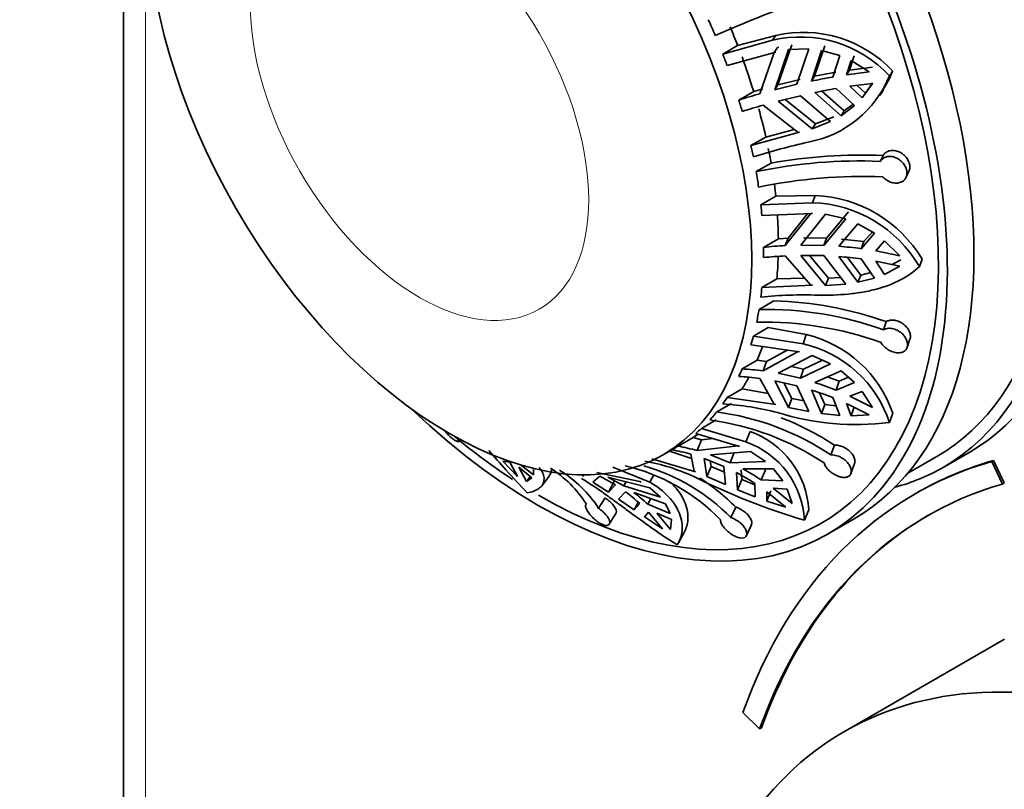
# Model space of a CAD drawing. Units: millimetres. Extents: x 0 to 756, y 0 to 1164.
# Drawn here: x 145 to 184, y 271 to 302 of the extents above; entities that cross this region are included whole.
import ezdxf
from ezdxf import colors
from ezdxf.entities.mleader import LeaderData, LeaderLine
from ezdxf.math import Vec2, Vec3

# ---------------------------------------------------------------- set-up
doc = ezdxf.new("R2010")
doc.units = ezdxf.units.MM
doc.layers.add('DV6_Défaut', color=7, linetype='Continuous')
doc.layers.add('Défaut', color=7, linetype='Continuous')

# ---------------------------------------------------------------- blocks, each defined once
blk = doc.blocks.new('_DOT')
at = {"color": 0}
blk.add_line((0, 0), (-1, 0), dxfattribs=at)
at = {"color": 0, "const_width": 0.333}
blk.add_lwpolyline([(-0.1665, 0, 1), (0.1665, 0, 1)], format="xyb", close=True, dxfattribs=at)
blk = doc.blocks.new('SE5')
at = {"layer": 'DV6_Défaut', "color": 7, "linetype": 'Continuous', "lineweight": 35}
for p, q in [((149.232, 356.073), (149.232, 200.939)), ((175.175, 300.927), (173.663, 300.53)), ((175.049, 300.734), (175.175, 300.927)), ((175.049, 300.734), (173.069, 300.187)), ((173.069, 300.187), (173.663, 300.53)), ((175.118, 300.249), (175.244, 300.442)), ((175.306, 300.459), (175.244, 300.442)), ((175.264, 298.963), (175.815, 300.558)), ((175.691, 300.367), (176.5, 300.394)), ((176.5, 300.394), (176.023, 298.985)), ((176.718, 299.299), (177.126, 300.519)), ((173.243, 299.728), (175.18, 300.266)), ((175.118, 300.249), (174.541, 298.606)), ((175.18, 300.266), (175.118, 300.249)), ((175.138, 298.768), (175.691, 300.367)), ((176.595, 299.109), (177.003, 300.329)), ((177.003, 300.329), (177.724, 300.125)), ((177.724, 300.125), (177.444, 299.27)), ((178.116, 299.549), (178.299, 300.115)), ((177.993, 299.359), (178.175, 299.925)), ((179.021, 299.668), (178.116, 299.549)), ((178.175, 299.925), (178.896, 299.475)), ((176.595, 299.109), (176.718, 299.299)), ((177.567, 299.46), (176.718, 299.299)), ((177.993, 299.359), (178.116, 299.549)), ((178.896, 299.475), (177.993, 299.359)), ((179.701, 299.313), (179.829, 299.509)), ((176.023, 298.985), (175.138, 298.768)), ((175.138, 298.768), (175.264, 298.963)), ((176.147, 299.176), (175.264, 298.963)), ((177.58, 298.815), (178.315, 298.134)), ((178.128, 298.904), (179.031, 299.02)), ((178.617, 298.438), (178.128, 298.904)), ((178.741, 298.628), (178.413, 298.94)), ((179.031, 299.02), (178.617, 298.438)), ((179.031, 299.037), (178.741, 298.628)), ((173.707, 298.356), (174.3, 298.699)), ((174.67, 298.804), (174.3, 298.699)), ((175.273, 298.313), (176.158, 298.529)), ((176.158, 298.529), (177.36, 297.502)), ((177.775, 297.731), (176.73, 298.654)), ((177.898, 297.921), (177.007, 298.708)), ((178.617, 298.438), (178.741, 298.628)), ((179.324, 298.539), (179.45, 298.734)), ((174.676, 298.15), (176.065, 297.065)), ((176.629, 297.212), (175.273, 298.313)), ((176.753, 297.404), (175.554, 298.382)), ((178.315, 298.134), (177.775, 297.731)), ((178.256, 298.189), (177.898, 297.921)), ((177.483, 297.692), (176.753, 297.404)), ((177.775, 297.731), (177.898, 297.921)), ((177.36, 297.502), (176.629, 297.212)), ((176.629, 297.212), (176.753, 297.404)), ((176.127, 297.079), (174.19, 296.541)), ((174.19, 296.541), (174.784, 296.884)), ((175.914, 297.182), (174.784, 296.884)), ((176.065, 297.065), (176.127, 297.079)), ((179.337, 295.915), (179.45, 296.153)), ((174.991, 295.847), (174.397, 295.505)), ((180.355, 295.269), (180.471, 295.512)), ((174.585, 294.187), (175.178, 294.529)), ((176.749, 294.557), (175.178, 294.529)), ((176.638, 294.27), (176.749, 294.557)), ((176.638, 294.27), (174.585, 294.187)), ((174.627, 293.754), (176.635, 293.84)), ((176.57, 293.84), (175.552, 292.562)), ((176.445, 293.832), (175.666, 292.857)), ((176.171, 292.583), (177.162, 293.807)), ((176.635, 293.84), (176.57, 293.84)), ((177.162, 293.807), (177.967, 293.625)), ((178.076, 293.907), (177.202, 292.855)), ((177.967, 293.625), (177.092, 292.571)), ((177.689, 292.535), (178.448, 293.434)), ((178.448, 293.434), (179.111, 293.055)), ((179.111, 293.055), (178.578, 292.44)), ((179.02, 293.107), (178.687, 292.722)), ((174.689, 292.493), (175.283, 292.836)), ((175.666, 292.857), (175.283, 292.836)), ((175.666, 292.857), (175.552, 292.562)), ((177.092, 292.571), (176.171, 292.583)), ((177.202, 292.855), (176.282, 292.873)), ((177.202, 292.855), (177.092, 292.571)), ((178.687, 292.722), (177.798, 292.818)), ((178.687, 292.722), (178.578, 292.44)), ((179.155, 292.351), (179.508, 292.752)), ((179.508, 292.752), (180.107, 292.153)), ((177.162, 290.979), (176.171, 292.174)), ((176.171, 292.174), (177.092, 292.162)), ((177.272, 291.263), (176.525, 292.17)), ((177.092, 292.162), (177.967, 291.032)), ((180.107, 292.153), (179.155, 292.351)), ((175.552, 292.154), (176.57, 290.985)), ((178.448, 291.104), (177.689, 292.127)), ((178.557, 291.386), (178.032, 292.093)), ((178.578, 292.032), (179.111, 291.27)), ((179.508, 291.418), (179.155, 291.943)), ((179.155, 291.943), (180.107, 291.745)), ((180.149, 291.994), (179.808, 291.807)), ((180.889, 291.734), (181.001, 292.026)), ((178.448, 291.104), (178.557, 291.386)), ((178.959, 291.487), (178.557, 291.386)), ((180.107, 291.745), (179.508, 291.418)), ((174.627, 290.897), (175.22, 291.239)), ((176.635, 290.983), (174.627, 290.897)), ((176.329, 291.261), (175.22, 291.239)), ((176.57, 290.985), (176.635, 290.983)), ((177.162, 290.979), (177.272, 291.263)), ((177.967, 291.032), (177.162, 290.979)), ((177.764, 291.294), (177.272, 291.263)), ((179.111, 291.27), (178.448, 291.104)), ((175.108, 290.366), (174.514, 290.023)), ((179.458, 289.211), (179.571, 289.535)), ((174.287, 288.954), (174.88, 289.297)), ((176.392, 289.022), (174.88, 289.297)), ((176.267, 288.658), (174.287, 288.954)), ((176.267, 288.658), (176.392, 289.022)), ((180.402, 288.505), (180.516, 288.835)), ((174.19, 288.614), (176.127, 288.33)), ((176.065, 288.343), (174.676, 287.576)), ((175.632, 288.403), (174.805, 287.95)), ((176.127, 288.33), (176.065, 288.343)), ((173.842, 287.656), (174.436, 287.999)), ((174.805, 287.95), (174.436, 287.999)), ((174.805, 287.95), (174.676, 287.576)), ((175.273, 287.481), (176.629, 288.189)), ((177.36, 287.856), (176.158, 287.281)), ((177.039, 288.003), (176.282, 287.642)), ((176.629, 288.189), (177.36, 287.856)), ((176.158, 287.281), (175.273, 287.481)), ((176.282, 287.642), (175.798, 287.756)), ((176.282, 287.642), (176.158, 287.281)), ((176.73, 287.115), (177.775, 287.585)), ((177.775, 287.585), (178.315, 287.11)), ((174.541, 287.277), (175.118, 286.252)), ((175.691, 286.117), (175.138, 287.182)), ((175.138, 287.182), (176.023, 286.982)), ((175.815, 286.478), (175.495, 287.101)), ((177.703, 287.168), (177.228, 287.339)), ((177.703, 287.168), (177.58, 286.81)), ((178.315, 287.11), (177.58, 286.81)), ((178.076, 287.32), (177.703, 287.168)), ((173.243, 286.521), (173.837, 286.863)), ((174.879, 286.677), (173.837, 286.863)), ((176.023, 286.982), (176.5, 285.957)), ((177.003, 285.878), (176.595, 286.816)), ((177.126, 286.236), (176.923, 286.703)), ((178.128, 286.576), (178.617, 286.762)), ((178.617, 286.762), (179.031, 286.12)), ((173.422, 286.285), (172.828, 285.943)), ((175.18, 286.237), (173.243, 286.521)), ((175.691, 286.117), (175.815, 286.478)), ((176.304, 286.38), (175.815, 286.478)), ((177.444, 286.511), (177.724, 285.803)), ((179.031, 286.12), (178.128, 286.576)), ((175.118, 286.252), (175.18, 286.237)), ((176.5, 285.957), (175.691, 286.117)), ((177.003, 285.878), (177.126, 286.236)), ((177.571, 286.19), (177.126, 286.236)), ((178.175, 285.785), (177.993, 286.277)), ((177.993, 286.277), (178.896, 285.821)), ((178.175, 285.785), (178.299, 286.144)), ((179.701, 285.526), (179.829, 285.896)), ((172.22, 285.285), (172.814, 285.628)), ((177.724, 285.803), (177.003, 285.878)), ((178.896, 285.821), (178.175, 285.785)), ((173.994, 284.751), (172.22, 285.285)), ((173.994, 284.751), (174.161, 285.164)), ((162.629, 284.786), (162.663, 284.823)), ((171.294, 284.58), (171.887, 284.923)), ((172.219, 284.831), (171.887, 284.923)), ((171.999, 285.09), (173.735, 284.574)), ((172.219, 284.831), (172.048, 284.408)), ((172.694, 284.883), (172.219, 284.831)), ((170.703, 284.237), (171.17, 284.506)), ((171.833, 284.085), (170.957, 284.383)), ((173.679, 284.596), (172.048, 284.408)), ((172.581, 284.24), (174.172, 284.369)), ((173.53, 284.332), (173.364, 283.923)), ((173.735, 284.574), (173.679, 284.596)), ((174.172, 284.369), (174.771, 283.966)), ((177.372, 284.232), (177.513, 284.62)), ((181.834, 283.735), (182.895, 284.348)), ((164.907, 283.377), (164.325, 283.986)), ((164.325, 283.986), (164.603, 283.949)), ((164.603, 283.949), (164.907, 283.377)), ((171.985, 283.564), (170.249, 284.079)), ((171.798, 284.263), (171.931, 283.587)), ((172.44, 283.369), (172.331, 284.096)), ((172.331, 284.096), (173.114, 283.778)), ((172.606, 283.778), (172.574, 283.997)), ((173.364, 283.923), (172.581, 284.24)), ((174.771, 283.966), (173.364, 283.923)), ((180.434, 283.504), (181.584, 284.168)), ((183.769, 283.973), (183.84, 284.014)), ((184.194, 283.075), (183.769, 283.973)), ((184.264, 283.115), (183.84, 284.014)), ((165.261, 283.173), (164.956, 283.745)), ((164.956, 283.745), (165.48, 283.319)), ((165.544, 283.437), (165.009, 283.845)), ((165.54, 283.652), (165.544, 283.437)), ((170.163, 283.145), (168.699, 283.74)), ((171.931, 283.587), (171.985, 283.564)), ((172.44, 283.369), (172.606, 283.778)), ((173.136, 283.547), (172.606, 283.778)), ((173.114, 283.778), (173.183, 283.049)), ((173.823, 283.253), (173.798, 283.64)), ((173.865, 283.674), (175.085, 283.672)), ((174.764, 283.643), (174.6, 283.238)), ((175.085, 283.672), (175.457, 283.195)), ((178.169, 283.491), (178.313, 283.886)), ((165.261, 283.173), (165.413, 283.373)), ((165.48, 283.319), (165.261, 283.173)), ((165.869, 283.005), (166.162, 283.389)), ((167.493, 283.395), (167.518, 283.441)), ((167.493, 283.395), (167.537, 283.37)), ((167.903, 283.152), (168.178, 283.385)), ((168.519, 282.752), (167.903, 283.152)), ((169.778, 283.169), (168.066, 283.539)), ((168.178, 283.385), (168.808, 283.038)), ((168.505, 283.352), (170.166, 282.927)), ((169.135, 283.006), (168.505, 283.352)), ((168.519, 282.752), (168.745, 283.169)), ((169.223, 283.169), (169.135, 283.006)), ((169.823, 283.144), (169.778, 283.169)), ((170.163, 283.145), (170.323, 283.44)), ((173.183, 283.049), (172.44, 283.369)), ((173.659, 282.848), (173.615, 283.529)), ((173.659, 282.848), (173.823, 283.253)), ((174.351, 283.041), (173.823, 283.253)), ((175.457, 283.195), (174.6, 283.238)), ((168.808, 283.038), (168.519, 282.752)), ((168.925, 282.475), (169.202, 282.768)), ((170.594, 282.546), (169.135, 283.006)), ((170.166, 282.927), (170.594, 282.546)), ((174.364, 282.564), (173.659, 282.848)), ((174.35, 283.094), (174.364, 282.564)), ((174.822, 282.394), (174.819, 282.768)), ((174.819, 282.768), (175.582, 282.151)), ((174.822, 282.394), (174.987, 282.801)), ((175.832, 282.295), (175.069, 282.913)), ((175.069, 282.913), (175.638, 282.865)), ((175.638, 282.865), (175.832, 282.295)), ((184.194, 283.075), (184.264, 283.115)), ((168.134, 282.107), (168.396, 282.519)), ((169.545, 282.046), (168.925, 282.475)), ((169.529, 282.736), (170.789, 282.291)), ((170.215, 282.493), (170.093, 282.267)), ((175.582, 282.151), (174.822, 282.394)), ((180.773, 282.713), (180.702, 282.672)), ((169.545, 282.046), (169.708, 282.349)), ((169.766, 282.3), (169.545, 282.046)), ((170.972, 281.905), (170.093, 282.267)), ((170.789, 282.291), (170.972, 281.905)), ((173.395, 281.738), (173.589, 282.157)), ((176.319, 281.634), (176.489, 282.053)), ((168.554, 281.477), (168.821, 281.897)), ((169.958, 281.762), (170.117, 281.951)), ((170.67, 281.293), (169.958, 281.762)), ((170.117, 281.951), (170.67, 281.293)), ((170.996, 281.26), (170.444, 281.919)), ((170.444, 281.919), (171.025, 281.657)), ((171.025, 281.657), (170.996, 281.26)), ((177.238, 281.082), (178.299, 281.694)), ((174.009, 281.021), (174.207, 281.448)), ((171.311, 280.739), (171.545, 281.17)), ((184.273, 276.899), (177.909, 273.225)), ((173.869, 273.981), (174.538, 273.33)), ((174.538, 273.33), (174.608, 273.371))]:
    blk.add_line(p, q, dxfattribs=at)
at = {"layer": 'DV6_Défaut', "color": 7, "linetype": 'Continuous', "lineweight": 18}
blk.add_line((150.111, 304.821), (150.111, 199.714), dxfattribs=at)
at = {"layer": 'DV6_Défaut', "color": 7, "linetype": 'Continuous', "lineweight": 35}
for centre, radius, start, end in [((194.75, 251.402), 54.176, 108.7874, 113.9342), ((176.16, 296.047), 4.817, 42.6844, 103.3319), ((176.266, 296.164), 4.887, 43.1985, 102.9033), ((175.687, 300.947), 4.334, 280.3821, 337.8446), ((181.969, 273.116), 26.543, 99.816, 101.6822), ((175.845, 301.1), 4.289, 326.7619, 338.2288), ((182.105, 272.661), 26.542, 99.816, 101.6822), ((182.821, 269.365), 30.39, 105.8106, 107.4528), ((182.956, 268.91), 30.39, 105.8106, 107.4528), ((183.328, 267.218), 30.254, 103.1048, 107.3879), ((178.647, 275.211), 20.957, 87.8048, 100.0471), ((178.511, 275.952), 19.981, 87.6306, 101.8801), ((178.609, 275.335), 19.98, 87.6304, 101.8803), ((176.526, 289.346), 5.216, 30.9074, 87.5535), ((176.462, 289.145), 5.128, 30.313, 88.0328), ((176.398, 276.439), 16.145, 93.0037, 96.076), ((176.451, 276.67), 15.913, 82.316, 85.537), ((176.398, 276.031), 16.145, 93.0037, 96.076), ((176.451, 276.262), 15.913, 82.3159, 85.537), ((176.279, 274.153), 16.447, 88.0201, 95.913), ((174.688, 275.7), 14.672, 70.561, 88.361), ((174.772, 276.135), 13.891, 70.2845, 91.0642), ((174.678, 275.628), 13.891, 70.2846, 91.0642), ((175.196, 284.035), 4.745, 18.309, 76.9547), ((175.284, 284.352), 4.8, 18.761, 76.6458), ((173.194, 276.447), 11.227, 82.4147, 86.694), ((173.059, 276.148), 11.228, 82.4147, 86.6939), ((172.943, 275.203), 12.499, 68.2251, 72.3615), ((172.808, 274.904), 12.499, 68.2251, 72.3615), ((171.394, 275.242), 10.797, 56.3819, 82.3691), ((172.336, 274.583), 11.702, 75.5798, 86.4104), ((178.375, 295.953), 10.511, 252.7067, 277.2486), ((171.121, 274.922), 10.797, 56.3823, 82.3687), ((171.225, 275.029), 11.469, 56.7515, 68.6903), ((172.954, 281.834), 3.542, 3.5544, 70.0831), ((172.811, 281.443), 3.513, 3.1187, 70.3347), ((169.607, 276.419), 8.144, 74.399, 79.8415), ((168.336, 289.415), 5.668, 300, 301.4592), ((169.857, 276.563), 8.144, 74.3989, 79.8416), ((168.398, 275.548), 8.583, 65.767, 79.446), ((163.572, 279.641), 4.852, 32.8468, 56.9874), ((164.057, 279.475), 4.852, 32.8459, 58.7578), ((167.346, 276.112), 7.907, 44.5103, 76.5526), ((167.757, 276.195), 7.907, 44.5096, 74), ((169.234, 275.02), 9.815, 56.8573, 61.8476), ((183.606, 306.466), 25.88, 243.1583, 253.6466), ((167.633, 276.205), 8.42, 44.9752, 57.5704), ((168.984, 274.876), 9.815, 56.8574, 61.8476), ((165.194, 277.37), 6.724, 47.1553, 53.4101), ((165.521, 277.338), 6.723, 47.1553, 53.4102)]:
    blk.add_arc(centre, radius, start, end, dxfattribs=at)
for centre, major_axis, start_param, end_param in [((171.395, 304.266), (11.5, -19.919), 0, 3.141593), ((170.334, 303.654), (11.5, -19.919), 0, 3.295923), ((170.334, 303.654), (11.25, -19.486), 0, 3.141593), ((166.799, 301.613), (11.5, -19.919), 0, 3.141593), ((165.738, 301), (-11.5, 19.919), 2.040794, 6.283185), ((165.738, 301), (-11.25, 19.486), 2.356194, 6.283185), ((162.67, 299.229), (8.5, -14.722), 1.35822, 1.3994), ((163.263, 299.572), (8.5, -14.722), 1.31084, 1.35822), ((162.67, 299.229), (8.5, -14.722), 1.281221, 1.31084), ((163.263, 299.572), (8.5, -14.722), 1.192804, 1.281221), ((162.67, 299.229), (8.5, -14.722), 1.163391, 1.192804), ((163.263, 299.572), (8.5, -14.722), 1.074973, 1.148251), ((162.67, 299.229), (8.5, -14.722), 1.045355, 1.074973), ((163.263, 299.572), (8.5, -14.722), 1.006701, 1.045355), ((162.67, 299.229), (8.5, -14.722), 0.965521, 1.006701), ((163.263, 299.572), (8.5, -14.722), 0.918141, 0.94949), ((162.67, 299.229), (8.5, -14.722), 0.888522, 0.918141), ((163.263, 299.572), (8.5, -14.722), 0.800105, 0.866318), ((162.67, 299.229), (8.5, -14.722), 0.770692, 0.800105), ((163.263, 299.572), (8.5, -14.722), 0.682274, 0.748627), ((162.67, 299.229), (8.5, -14.722), 0.652656, 0.682274), ((162.67, 299.229), (8.5, -14.722), 0.572822, 0.614002), ((162.67, 299.229), (8.5, -14.722), 0.495823, 0.525442), ((163.263, 299.572), (8.5, -14.722), 0.407405, 0.458172), ((162.67, 299.229), (8.5, -14.722), 0.377993, 0.407406), ((163.263, 299.572), (8.5, -14.722), 0.289575, 0.337905), ((162.67, 299.229), (8.5, -14.722), 0.259957, 0.289575), ((162.67, 299.229), (8.5, -14.722), 0.180123, 0.221303), ((162.67, 299.229), (8.5, -14.722), 0.103124, 0.132742), ((165.738, 301), (-11.25, 19.486), -4.138665, -3.991412), ((163.263, 299.572), (8.5, -14.722), 0.014706, 0.039308), ((200.952, 247.598), (20.25, -35.074), 2.999696, 3.595979), ((201.023, 247.639), (20.25, -35.074), 2.999696, 3.141593), ((170.334, 303.654), (11.5, -19.919), 6.128855, 6.283185), ((200.952, 247.598), (19.75, -34.208), 2.999696, 3.595979), ((201.023, 247.639), (19.75, -34.208), 3.141593, 3.595979), ((194.659, 244.213), (16.75, -29.012), 0, 3.696968)]:
    blk.add_ellipse(centre, major_axis=major_axis, ratio=0.57735, start_param=start_param, end_param=end_param, dxfattribs=at)
blk.add_ellipse((162.203, 298.959), major_axis=(-8.5, 14.722), ratio=0.57735, dxfattribs=at)
at = {"layer": 'DV6_Défaut', "color": 7, "linetype": 'Continuous', "lineweight": 18}
blk.add_ellipse((161.009, 298.27), major_axis=(-4.758, 8.241), ratio=0.57735, dxfattribs=at)
at = {"layer": 'DV6_Défaut', "color": 7, "linetype": 'Continuous', "lineweight": 35}
for points, knots in [([(179.337, 295.915), (179.358, 295.95), (179.385, 295.982), (179.417, 296.008), (179.443, 296.03), (179.472, 296.049), (179.503, 296.064), (179.554, 296.089), (179.612, 296.105), (179.673, 296.109), (179.733, 296.114), (179.797, 296.108), (179.859, 296.092), (179.922, 296.075), (179.986, 296.048), (180.044, 296.013), (180.103, 295.977), (180.159, 295.932), (180.206, 295.881), (180.253, 295.831), (180.294, 295.773), (180.325, 295.714), (180.354, 295.656), (180.375, 295.595), (180.386, 295.536), (180.396, 295.479), (180.396, 295.421), (180.387, 295.369), (180.377, 295.316), (180.358, 295.267), (180.331, 295.225), (180.302, 295.182), (180.265, 295.146), (180.221, 295.118), (180.176, 295.089), (180.123, 295.069), (180.066, 295.058), (180.008, 295.048), (179.944, 295.047), (179.88, 295.056), (179.817, 295.065), (179.751, 295.085), (179.688, 295.113), (179.627, 295.141), (179.567, 295.178), (179.514, 295.222), (179.486, 295.246), (179.46, 295.271), (179.435, 295.298)], [0, 0, 0, 0, 0.049504, 0.049504, 0.049504, 0.090176, 0.090176, 0.090176, 0.157821, 0.157821, 0.157821, 0.225413, 0.225413, 0.225413, 0.293804, 0.293804, 0.293804, 0.362711, 0.362711, 0.362711, 0.430787, 0.430787, 0.430787, 0.496896, 0.496896, 0.496896, 0.561301, 0.561301, 0.561301, 0.625531, 0.625531, 0.625531, 0.691162, 0.691162, 0.691162, 0.758751, 0.758751, 0.758751, 0.827552, 0.827552, 0.827552, 0.896201, 0.896201, 0.896201, 0.963832, 0.963832, 0.963832, 1, 1, 1, 1]), ([(179.45, 296.153), (179.472, 296.189), (179.5, 296.221), (179.532, 296.248), (179.574, 296.283), (179.624, 296.311), (179.679, 296.328), (179.734, 296.345), (179.795, 296.353), (179.856, 296.35), (179.918, 296.347), (179.983, 296.333), (180.044, 296.31), (180.107, 296.286), (180.168, 296.252), (180.224, 296.211), (180.279, 296.169), (180.33, 296.119), (180.372, 296.064), (180.413, 296.011), (180.447, 295.951), (180.47, 295.891), (180.492, 295.833), (180.506, 295.773), (180.509, 295.715), (180.511, 295.659), (180.504, 295.604), (180.488, 295.554), (180.483, 295.54), (180.477, 295.525), (180.471, 295.512)], [0, 0, 0, 0, 0.083508, 0.083508, 0.083508, 0.1930129, 0.1930129, 0.1930129, 0.3033936, 0.3033936, 0.3033936, 0.4152706, 0.4152706, 0.4152706, 0.5286095, 0.5286095, 0.5286095, 0.6420653, 0.6420653, 0.6420653, 0.7535001, 0.7535001, 0.7535001, 0.8618486, 0.8618486, 0.8618486, 0.968348, 0.968348, 0.968348, 1, 1, 1, 1]), ([(176.847, 290.59), (177.266, 290.582), (177.672, 290.596), (178.262, 290.655), (178.457, 290.681), (178.831, 290.747), (179.011, 290.786), (179.531, 290.925), (179.854, 291.047), (180.423, 291.346), (180.672, 291.523), (180.889, 291.734)], [0, 0, 0, 0, 0.25, 0.25, 0.375, 0.375, 0.5, 0.5, 0.75, 0.75, 1, 1, 1, 1]), ([(179.571, 289.535), (179.606, 289.556), (179.645, 289.572), (179.688, 289.583), (179.742, 289.596), (179.802, 289.6), (179.863, 289.595), (179.925, 289.59), (179.989, 289.575), (180.051, 289.551), (180.113, 289.528), (180.175, 289.494), (180.231, 289.455), (180.287, 289.414), (180.34, 289.366), (180.383, 289.315), (180.427, 289.263), (180.463, 289.206), (180.488, 289.149), (180.513, 289.093), (180.529, 289.036), (180.533, 288.981), (180.538, 288.929), (180.532, 288.879), (180.516, 288.834)], [0, 0, 0, 0, 0.099388, 0.099388, 0.099388, 0.226259, 0.226259, 0.226259, 0.354161, 0.354161, 0.354161, 0.483807, 0.483807, 0.483807, 0.615131, 0.615131, 0.615131, 0.746542, 0.746542, 0.746542, 0.875564, 0.875564, 0.875564, 1, 1, 1, 1]), ([(179.458, 289.211), (179.491, 289.231), (179.529, 289.246), (179.569, 289.256), (179.602, 289.265), (179.637, 289.27), (179.674, 289.271), (179.734, 289.274), (179.799, 289.266), (179.862, 289.249), (179.925, 289.232), (179.989, 289.205), (180.048, 289.171), (180.107, 289.137), (180.164, 289.093), (180.213, 289.045), (180.263, 288.997), (180.306, 288.942), (180.339, 288.886), (180.371, 288.83), (180.395, 288.771), (180.408, 288.715), (180.42, 288.66), (180.423, 288.605), (180.415, 288.556), (180.407, 288.509), (180.389, 288.465), (180.362, 288.428), (180.336, 288.392), (180.3, 288.362), (180.258, 288.34), (180.216, 288.318), (180.165, 288.304), (180.111, 288.298), (180.055, 288.293), (179.994, 288.296), (179.932, 288.308), (179.869, 288.321), (179.803, 288.342), (179.741, 288.371), (179.678, 288.4), (179.617, 288.437), (179.563, 288.48), (179.509, 288.521), (179.46, 288.57), (179.42, 288.62), (179.399, 288.648), (179.38, 288.676), (179.364, 288.704)], [0, 0, 0, 0, 0.049504, 0.049504, 0.049504, 0.090176, 0.090176, 0.090176, 0.157821, 0.157821, 0.157821, 0.225413, 0.225413, 0.225413, 0.293804, 0.293804, 0.293804, 0.362711, 0.362711, 0.362711, 0.430787, 0.430787, 0.430787, 0.496896, 0.496896, 0.496896, 0.561301, 0.561301, 0.561301, 0.625531, 0.625531, 0.625531, 0.691162, 0.691162, 0.691162, 0.758751, 0.758751, 0.758751, 0.827552, 0.827552, 0.827552, 0.896201, 0.896201, 0.896201, 0.963832, 0.963832, 0.963832, 1, 1, 1, 1]), ([(162.629, 284.786), (162.627, 284.784), (162.625, 284.782), (162.622, 284.779), (162.605, 284.766), (162.579, 284.761), (162.547, 284.765), (162.515, 284.769), (162.476, 284.783), (162.433, 284.805), (162.392, 284.826), (162.346, 284.857), (162.3, 284.893), (162.254, 284.929), (162.207, 284.972), (162.163, 285.018), (162.118, 285.064), (162.074, 285.114), (162.034, 285.165), (162.019, 285.184), (162.005, 285.204), (161.991, 285.223)], [0, 0, 0, 0, 0.0279856, 0.0279856, 0.0279856, 0.2161236, 0.2161236, 0.2161236, 0.4019925, 0.4019925, 0.4019925, 0.5824922, 0.5824922, 0.5824922, 0.7583374, 0.7583374, 0.7583374, 0.9337051, 0.9337051, 0.9337051, 1, 1, 1, 1]), ([(163.76, 284.406), (163.982, 284.159), (164.214, 283.897), (164.72, 283.333), (164.998, 283.028), (165.288, 282.727)], [0, 0, 0, 0, 0.463319, 0.463319, 1, 1, 1, 1]), ([(177.513, 284.62), (177.55, 284.623), (177.59, 284.622), (177.63, 284.616), (177.69, 284.609), (177.752, 284.593), (177.814, 284.57), (177.875, 284.546), (177.937, 284.515), (177.993, 284.478), (178.05, 284.44), (178.103, 284.396), (178.149, 284.348), (178.195, 284.3), (178.234, 284.248), (178.264, 284.195), (178.293, 284.143), (178.313, 284.089), (178.322, 284.038), (178.331, 283.989), (178.329, 283.941), (178.318, 283.9), (178.316, 283.896), (178.315, 283.891), (178.313, 283.886)], [0, 0, 0, 0, 0.098399, 0.098399, 0.098399, 0.242838, 0.242838, 0.242838, 0.388361, 0.388361, 0.388361, 0.535809, 0.535809, 0.535809, 0.685248, 0.685248, 0.685248, 0.83505, 0.83505, 0.83505, 0.982399, 0.982399, 0.982399, 1, 1, 1, 1]), ([(177.372, 284.232), (177.413, 284.235), (177.456, 284.233), (177.501, 284.226), (177.538, 284.221), (177.576, 284.212), (177.614, 284.201), (177.676, 284.181), (177.74, 284.153), (177.799, 284.119), (177.858, 284.085), (177.915, 284.043), (177.964, 283.997), (178.014, 283.951), (178.058, 283.9), (178.092, 283.848), (178.127, 283.795), (178.153, 283.74), (178.168, 283.688), (178.183, 283.636), (178.187, 283.586), (178.181, 283.541), (178.175, 283.498), (178.159, 283.459), (178.134, 283.428), (178.109, 283.397), (178.075, 283.373), (178.035, 283.358), (177.995, 283.343), (177.947, 283.336), (177.896, 283.337), (177.844, 283.337), (177.786, 283.347), (177.728, 283.364), (177.668, 283.381), (177.605, 283.406), (177.545, 283.438), (177.484, 283.47), (177.424, 283.509), (177.37, 283.551), (177.315, 283.594), (177.265, 283.641), (177.224, 283.69), (177.183, 283.737), (177.15, 283.788), (177.127, 283.836), (177.115, 283.862), (177.105, 283.888), (177.099, 283.914)], [0, 0, 0, 0, 0.049504, 0.049504, 0.049504, 0.090176, 0.090176, 0.090176, 0.157821, 0.157821, 0.157821, 0.225413, 0.225413, 0.225413, 0.293804, 0.293804, 0.293804, 0.362711, 0.362711, 0.362711, 0.430787, 0.430787, 0.430787, 0.496896, 0.496896, 0.496896, 0.561301, 0.561301, 0.561301, 0.625531, 0.625531, 0.625531, 0.691162, 0.691162, 0.691162, 0.758751, 0.758751, 0.758751, 0.827552, 0.827552, 0.827552, 0.896201, 0.896201, 0.896201, 0.963832, 0.963832, 0.963832, 1, 1, 1, 1]), ([(165.288, 282.727), (165.486, 282.751), (165.645, 282.811), (165.817, 282.941), (165.864, 282.991), (165.931, 283.102), (165.952, 283.162), (165.967, 283.29), (165.961, 283.357), (165.919, 283.498), (165.883, 283.572), (165.812, 283.677), (165.789, 283.708), (165.763, 283.738)], [0, 0, 0, 0, 0.3116024, 0.3116024, 0.4674036, 0.4674036, 0.6232048, 0.6232048, 0.779006, 0.779006, 0.9348072, 0.9348072, 1, 1, 1, 1]), ([(166.17, 283.399), (166.18, 283.413), (166.19, 283.427), (166.231, 283.495), (166.251, 283.554), (166.261, 283.635), (166.261, 283.653), (166.261, 283.672)], [0, 0, 0, 0, 0.1707234, 0.1707234, 0.8185998, 0.8185998, 1, 1, 1, 1]), ([(167.451, 283.3), (167.712, 283.14), (167.983, 282.957), (168.426, 282.647), (168.589, 282.53), (168.916, 282.293), (169.08, 282.172), (169.577, 281.807), (169.918, 281.556), (170.589, 281.083), (170.922, 280.858), (171.258, 280.651)], [0, 0, 0, 0, 0.230952, 0.230952, 0.359126, 0.359126, 0.487301, 0.487301, 0.743651, 0.743651, 1, 1, 1, 1]), ([(171.544, 281.169), (171.623, 281.314), (171.67, 281.475), (171.691, 281.756), (171.687, 281.865), (171.651, 282.087), (171.62, 282.199), (171.487, 282.539), (171.341, 282.77), (171.077, 283.055), (171.005, 283.125), (170.927, 283.192)], [0, 0, 0, 0, 0.262148, 0.262148, 0.420133, 0.420133, 0.578117, 0.578117, 0.894086, 0.894086, 1, 1, 1, 1]), ([(171.258, 280.651), (171.371, 280.821), (171.437, 281.015), (171.463, 281.333), (171.459, 281.444), (171.424, 281.669), (171.393, 281.782), (171.305, 282.009), (171.247, 282.123), (171.103, 282.348), (171.016, 282.46), (170.716, 282.78), (170.466, 282.975), (170.163, 283.145)], [0, 0, 0, 0, 0.25, 0.25, 0.375, 0.375, 0.5, 0.5, 0.625, 0.625, 0.75, 0.75, 1, 1, 1, 1]), ([(168.396, 282.519), (168.433, 282.494), (168.469, 282.468), (168.504, 282.44), (168.557, 282.398), (168.607, 282.352), (168.65, 282.306), (168.693, 282.26), (168.732, 282.213), (168.761, 282.168), (168.791, 282.122), (168.813, 282.077), (168.826, 282.038), (168.839, 281.997), (168.842, 281.961), (168.835, 281.931), (168.832, 281.918), (168.828, 281.906), (168.821, 281.896)], [0, 0, 0, 0, 0.1287097, 0.1287097, 0.1287097, 0.3213928, 0.3213928, 0.3213928, 0.5155072, 0.5155072, 0.5155072, 0.7121768, 0.7121768, 0.7121768, 0.9115161, 0.9115161, 0.9115161, 1, 1, 1, 1]), ([(168.134, 282.107), (168.175, 282.079), (168.215, 282.048), (168.254, 282.016), (168.286, 281.99), (168.317, 281.962), (168.346, 281.934), (168.393, 281.888), (168.435, 281.839), (168.47, 281.792), (168.504, 281.745), (168.531, 281.698), (168.548, 281.656), (168.565, 281.613), (168.573, 281.573), (168.572, 281.539), (168.571, 281.506), (168.559, 281.478), (168.539, 281.458), (168.519, 281.439), (168.489, 281.427), (168.453, 281.425), (168.418, 281.423), (168.376, 281.43), (168.33, 281.445), (168.285, 281.46), (168.235, 281.483), (168.185, 281.512), (168.135, 281.542), (168.083, 281.578), (168.033, 281.618), (167.982, 281.659), (167.931, 281.705), (167.885, 281.753), (167.838, 281.801), (167.794, 281.852), (167.756, 281.901), (167.718, 281.952), (167.685, 282.001), (167.661, 282.046), (167.638, 282.09), (167.621, 282.132), (167.615, 282.166), (167.608, 282.2), (167.611, 282.227), (167.622, 282.247), (167.628, 282.258), (167.637, 282.267), (167.649, 282.273)], [0, 0, 0, 0, 0.049504, 0.049504, 0.049504, 0.090176, 0.090176, 0.090176, 0.157821, 0.157821, 0.157821, 0.225413, 0.225413, 0.225413, 0.293804, 0.293804, 0.293804, 0.362711, 0.362711, 0.362711, 0.430787, 0.430787, 0.430787, 0.496896, 0.496896, 0.496896, 0.561301, 0.561301, 0.561301, 0.625531, 0.625531, 0.625531, 0.691162, 0.691162, 0.691162, 0.758751, 0.758751, 0.758751, 0.827552, 0.827552, 0.827552, 0.896201, 0.896201, 0.896201, 0.963832, 0.963832, 0.963832, 1, 1, 1, 1]), ([(173.589, 282.157), (173.605, 282.151), (173.622, 282.146), (173.638, 282.139), (173.697, 282.117), (173.757, 282.088), (173.815, 282.053), (173.872, 282.019), (173.928, 281.979), (173.978, 281.936), (174.028, 281.892), (174.073, 281.845), (174.11, 281.797), (174.147, 281.749), (174.176, 281.699), (174.195, 281.653), (174.214, 281.605), (174.223, 281.56), (174.222, 281.52), (174.221, 281.493), (174.216, 281.468), (174.206, 281.447)], [0, 0, 0, 0, 0.045827, 0.045827, 0.045827, 0.210668, 0.210668, 0.210668, 0.376376, 0.376376, 0.376376, 0.543928, 0.543928, 0.543928, 0.713918, 0.713918, 0.713918, 0.885325, 0.885325, 0.885325, 1, 1, 1, 1]), ([(173.395, 281.738), (173.439, 281.724), (173.483, 281.706), (173.528, 281.684), (173.564, 281.666), (173.601, 281.646), (173.636, 281.624), (173.694, 281.588), (173.75, 281.545), (173.799, 281.501), (173.848, 281.456), (173.891, 281.407), (173.926, 281.358), (173.961, 281.309), (173.988, 281.259), (174.004, 281.212), (174.021, 281.165), (174.028, 281.119), (174.024, 281.08), (174.021, 281.041), (174.007, 281.007), (173.983, 280.982), (173.961, 280.957), (173.929, 280.939), (173.89, 280.93), (173.852, 280.922), (173.807, 280.922), (173.759, 280.929), (173.71, 280.937), (173.657, 280.953), (173.603, 280.976), (173.548, 280.999), (173.49, 281.03), (173.435, 281.065), (173.378, 281.101), (173.321, 281.144), (173.27, 281.188), (173.218, 281.233), (173.169, 281.282), (173.128, 281.33), (173.087, 281.378), (173.053, 281.427), (173.029, 281.473), (173.004, 281.518), (172.989, 281.561), (172.984, 281.598), (172.981, 281.619), (172.982, 281.638), (172.985, 281.655)], [0, 0, 0, 0, 0.049504, 0.049504, 0.049504, 0.090176, 0.090176, 0.090176, 0.157821, 0.157821, 0.157821, 0.225413, 0.225413, 0.225413, 0.293804, 0.293804, 0.293804, 0.362711, 0.362711, 0.362711, 0.430787, 0.430787, 0.430787, 0.496896, 0.496896, 0.496896, 0.561301, 0.561301, 0.561301, 0.625531, 0.625531, 0.625531, 0.691162, 0.691162, 0.691162, 0.758751, 0.758751, 0.758751, 0.827552, 0.827552, 0.827552, 0.896201, 0.896201, 0.896201, 0.963832, 0.963832, 0.963832, 1, 1, 1, 1])]:
    blk.add_open_spline(points, degree=3, knots=knots, dxfattribs=at)

msp = doc.modelspace()

# ---------------------------------------------------------------- block references
at = {"layer": 'Défaut'}
msp.add_blockref('SE5', (0, 0), dxfattribs=at)

# ---------------------------------------------------------------- leaders
at = {"layer": 'Défaut', "color": 7, "linetype": 'Continuous', "lineweight": 18}
ml = msp.add_multileader_mtext('Standard', dxfattribs=at)
ml.set_content('{\\pxsm0.9;\\fSolid Edge ISO|b1||i0||c0|p34;\\W1.;12/10/2016\\P}', color=256)
ml.set_leader_properties()
ml.set_arrow_properties(name='DOT')
ml.build(insert=Vec2(0, 0))
ml.multileader.update_dxf_attribs({"leader_type": 0, "dogleg_length": 0, "arrow_head_size": 12})
ctx = ml.context
ctx.base_point, ctx.char_height, ctx.arrow_head_size, ctx.landing_gap_size = Vec3(656.602, 1156.973), 12, 12, 4.2
notes = []
notes.append((ctx, [(0, (0, 0, 0), (0, 0), (1, 0), 1, [])]))
ctx.mtext.insert = Vec3(658.602, 1163.093)
for ctx, leaders in notes:
    for number, flags, end, landing, length, lines in leaders:
        leader = LeaderData()
        leader.index, (leader.has_last_leader_line, leader.has_dogleg_vector, leader.attachment_direction) = number, flags
        leader.last_leader_point, leader.dogleg_vector, leader.dogleg_length = Vec3(end), Vec3(landing), length
        for number, points, colour, breaks in lines:
            line = LeaderLine()
            line.index, line.vertices, line.color, line.breaks = number, Vec3.list(points), colors.encode_raw_color(colour), breaks
            leader.lines.append(line)
        ctx.leaders.append(leader)

doc.saveas('drawing.dxf')
